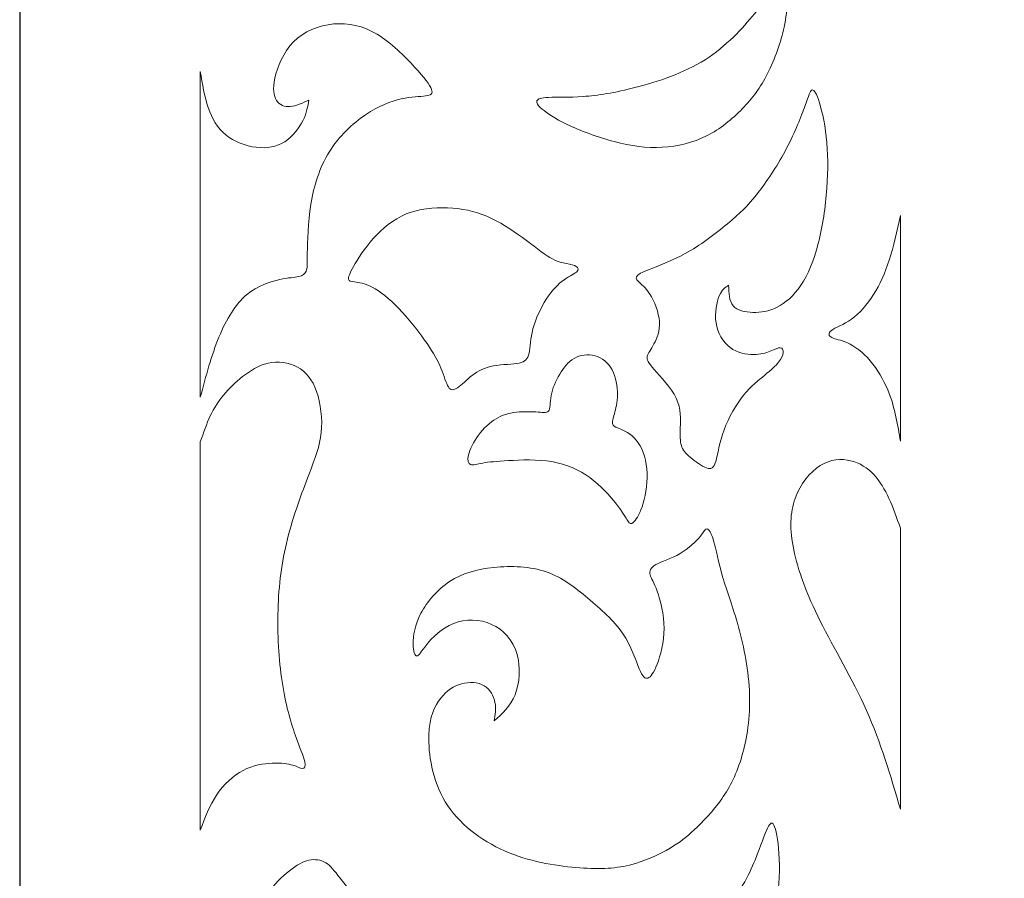
# Model space of a CAD drawing. Units: millimetres. Extents: x 56 to 197, y -100 to 91.
# Drawn here: x 56 to 86, y 2 to 28 of the extents above; entities that cross this region are included whole.
import ezdxf

# ---------------------------------------------------------------- set-up
doc = ezdxf.new("R2010")
doc.units = ezdxf.units.MM
doc.header["$MEASUREMENT"] = 0
doc.layers.add('layer 1', color=7, linetype='Continuous')

msp = doc.modelspace()

# ---------------------------------------------------------------- linework, layer by layer
at = {"layer": 'layer 1', "color": 250}
msp.add_open_spline([(55.6333, 91.086), (55.6333, 91.086), (196.6661, 91.086), (196.6661, 91.086), (196.6661, 91.086), (196.6661, 91.086), (196.6661, -100.1897), (196.6661, -100.1897), (196.6661, -100.1897), (196.6661, -100.1897), (55.6333, -100.1897), (55.6333, -100.1897), (55.6333, -100.1897), (55.6333, -100.1897), (55.6333, 91.086), (55.6333, 91.086)], degree=3, knots=[0, 0, 0, 0, 0.2, 0.2, 0.2, 0.2, 0.4, 0.4, 0.4, 0.4, 0.6, 0.6, 0.6, 0.6, 1, 1, 1, 1], dxfattribs=at)
at = {"layer": 'layer 1', "color": 250, "lineweight": 9}
msp.add_open_spline([(55.6333, 91.086), (55.6333, 91.086), (196.6661, 91.086), (196.6661, 91.086), (196.6661, 91.086), (196.6661, 91.086), (196.6661, -100.1897), (196.6661, -100.1897), (196.6661, -100.1897), (196.6661, -100.1897), (55.6333, -100.1897), (55.6333, -100.1897), (55.6333, -100.1897), (55.6333, -100.1897), (55.6333, 91.086), (55.6333, 91.086)], degree=3, knots=[0, 0, 0, 0, 0.2, 0.2, 0.2, 0.2, 0.4, 0.4, 0.4, 0.4, 0.6, 0.6, 0.6, 0.6, 1, 1, 1, 1], dxfattribs=at)
at = {"layer": 'layer 1', "color": 7, "lineweight": 9}
for points, knots in [([(74.7311, 26.1276), (75.3982, 26.3002), (76.2097, 26.5662), (76.8699, 26.9831), (76.8699, 26.9831), (77.5304, 27.4002), (78.0392, 27.9679), (78.3968, 28.4031), (78.3968, 28.4031), (78.7543, 28.8382), (78.9605, 29.1399), (79.0895, 29.3087), (79.0895, 29.3087), (79.2182, 29.4778), (79.27, 29.5136), (79.3117, 29.4525), (79.3117, 29.4525), (79.3536, 29.3915), (79.3858, 29.2332), (79.4019, 28.9926), (79.4019, 28.9926), (79.418, 28.7518), (79.418, 28.428), (79.3215, 27.9897), (79.3215, 27.9897), (79.2247, 27.5511), (79.0313, 26.9975), (78.8092, 26.5553), (78.8092, 26.5553), (78.5871, 26.1135), (78.3358, 25.7826), (78.0233, 25.4626), (78.0233, 25.4626), (77.7109, 25.1427), (77.3371, 24.8335), (76.9152, 24.6216), (76.9152, 24.6216), (76.4934, 24.4096), (76.0228, 24.2946), (75.543, 24.2693), (75.543, 24.2693), (75.0629, 24.244), (74.5734, 24.3089), (74.0546, 24.4454), (74.0546, 24.4454), (73.5363, 24.5819), (72.9885, 24.7907), (72.5957, 24.9774), (72.5957, 24.9774), (72.2028, 25.1644), (71.9642, 25.3297), (71.8224, 25.4518), (71.8224, 25.4518), (71.6809, 25.5742), (71.6356, 25.6532), (71.6613, 25.7107), (71.6613, 25.7107), (71.6873, 25.7683), (71.7838, 25.8041), (72.0222, 25.8152), (72.0222, 25.8152), (72.2605, 25.8258), (72.6408, 25.8114), (73.0919, 25.8437), (73.0919, 25.8437), (73.5427, 25.876), (74.0645, 25.9552), (74.7311, 26.1276), (74.7311, 26.1276), (74.7311, 26.1276), (74.7311, 26.1276), (74.7311, 26.1276)], [0, 0, 0, 0, 0.0526316, 0.0526316, 0.0526316, 0.0526316, 0.1052632, 0.1052632, 0.1052632, 0.1052632, 0.1578947, 0.1578947, 0.1578947, 0.1578947, 0.2105263, 0.2105263, 0.2105263, 0.2105263, 0.2631579, 0.2631579, 0.2631579, 0.2631579, 0.3157895, 0.3157895, 0.3157895, 0.3157895, 0.3684211, 0.3684211, 0.3684211, 0.3684211, 0.4210526, 0.4210526, 0.4210526, 0.4210526, 0.4736842, 0.4736842, 0.4736842, 0.4736842, 0.5263158, 0.5263158, 0.5263158, 0.5263158, 0.5789474, 0.5789474, 0.5789474, 0.5789474, 0.6315789, 0.6315789, 0.6315789, 0.6315789, 0.6842105, 0.6842105, 0.6842105, 0.6842105, 0.7368421, 0.7368421, 0.7368421, 0.7368421, 0.7894737, 0.7894737, 0.7894737, 0.7894737, 0.8421053, 0.8421053, 0.8421053, 0.8421053, 0.8947368, 0.8947368, 0.8947368, 0.8947368, 1, 1, 1, 1]), ([(61.2302, 16.5229), (61.4042, 17.1772), (61.5787, 17.8313), (61.8076, 18.3885), (61.8076, 18.3885), (62.0364, 18.9457), (62.3198, 19.4056), (62.6614, 19.6969), (62.6614, 19.6969), (63.0028, 19.9878), (63.4022, 20.1103), (63.6889, 20.1713), (63.6889, 20.1713), (63.9754, 20.2323), (64.1494, 20.2323), (64.2751, 20.2611), (64.2751, 20.2611), (64.4008, 20.2899), (64.4782, 20.3474), (64.5135, 20.4338), (64.5135, 20.4338), (64.549, 20.52), (64.5425, 20.6349), (64.5457, 20.9871), (64.5457, 20.9871), (64.549, 21.3397), (64.5619, 21.9289), (64.6554, 22.5043), (64.6554, 22.5043), (64.7486, 23.0791), (64.9225, 23.6401), (65.2221, 24.1216), (65.2221, 24.1216), (65.5217, 24.6033), (65.947, 25.0061), (66.3495, 25.2792), (66.3495, 25.2792), (66.7521, 25.5521), (67.1323, 25.6959), (67.4543, 25.768), (67.4543, 25.768), (67.7765, 25.8399), (68.0407, 25.8399), (68.2081, 25.8616), (68.2081, 25.8616), (68.3756, 25.883), (68.4466, 25.9262), (68.3951, 26.0627), (68.3951, 26.0627), (68.3434, 26.1991), (68.1696, 26.4293), (67.87, 26.7563), (67.87, 26.7563), (67.5703, 27.0834), (67.1452, 27.5076), (66.7073, 27.7701), (66.7073, 27.7701), (66.2692, 28.0325), (65.818, 28.1332), (65.3606, 28.0901), (65.3606, 28.0901), (64.9032, 28.0469), (64.4394, 27.8599), (64.1173, 27.5364), (64.1173, 27.5364), (63.7952, 27.2132), (63.6149, 26.7528), (63.5406, 26.4149), (63.5406, 26.4149), (63.4665, 26.0771), (63.499, 25.8616), (63.5921, 25.7213), (63.5921, 25.7213), (63.6856, 25.5813), (63.8403, 25.5164), (64.0174, 25.5308), (64.0174, 25.5308), (64.1945, 25.5451), (64.3943, 25.6384), (64.594, 25.7322), (64.594, 25.7322), (64.5619, 25.5377), (64.5297, 25.3438), (64.4135, 25.1101), (64.4135, 25.1101), (64.2977, 24.8767), (64.0981, 24.6033), (63.8467, 24.4416), (63.8467, 24.4416), (63.5955, 24.2798), (63.2925, 24.2297), (62.9641, 24.269), (62.9641, 24.269), (62.6357, 24.3086), (62.2813, 24.4381), (62.0205, 24.6501), (62.0205, 24.6501), (61.7594, 24.8623), (61.5918, 25.1571), (61.4758, 25.4985), (61.4758, 25.4985), (61.3598, 25.8399), (61.2949, 26.2283), (61.2302, 26.6164), (61.2302, 26.6164), (61.2302, 26.6164), (61.2302, 16.5229), (61.2302, 16.5229)], [0, 0, 0, 0, 0.0357143, 0.0357143, 0.0357143, 0.0357143, 0.0714286, 0.0714286, 0.0714286, 0.0714286, 0.1071429, 0.1071429, 0.1071429, 0.1071429, 0.1428571, 0.1428571, 0.1428571, 0.1428571, 0.1785714, 0.1785714, 0.1785714, 0.1785714, 0.2142857, 0.2142857, 0.2142857, 0.2142857, 0.25, 0.25, 0.25, 0.25, 0.2857143, 0.2857143, 0.2857143, 0.2857143, 0.3214286, 0.3214286, 0.3214286, 0.3214286, 0.3571429, 0.3571429, 0.3571429, 0.3571429, 0.3928571, 0.3928571, 0.3928571, 0.3928571, 0.4285714, 0.4285714, 0.4285714, 0.4285714, 0.4642857, 0.4642857, 0.4642857, 0.4642857, 0.5, 0.5, 0.5, 0.5, 0.5357143, 0.5357143, 0.5357143, 0.5357143, 0.5714286, 0.5714286, 0.5714286, 0.5714286, 0.6071429, 0.6071429, 0.6071429, 0.6071429, 0.6428571, 0.6428571, 0.6428571, 0.6428571, 0.6785714, 0.6785714, 0.6785714, 0.6785714, 0.7142857, 0.7142857, 0.7142857, 0.7142857, 0.75, 0.75, 0.75, 0.75, 0.7857143, 0.7857143, 0.7857143, 0.7857143, 0.8214286, 0.8214286, 0.8214286, 0.8214286, 0.8571429, 0.8571429, 0.8571429, 0.8571429, 0.8928571, 0.8928571, 0.8928571, 0.8928571, 0.9285714, 0.9285714, 0.9285714, 0.9285714, 1, 1, 1, 1]), ([(77.7074, 22.019), (77.3563, 21.7132), (76.8794, 21.3394), (76.4223, 21.0699), (76.4223, 21.0699), (75.9649, 20.8004), (75.5268, 20.6349), (75.2434, 20.5236), (75.2434, 20.5236), (74.9597, 20.412), (74.831, 20.3545), (74.7729, 20.297), (74.7729, 20.297), (74.7149, 20.2397), (74.728, 20.1819), (74.8052, 20.1068), (74.8052, 20.1068), (74.8825, 20.031), (75.0244, 19.9376), (75.1628, 19.7183), (75.1628, 19.7183), (75.3014, 19.499), (75.4364, 19.1541), (75.456, 18.8664), (75.456, 18.8664), (75.475, 18.5791), (75.3784, 18.3489), (75.285, 18.1765), (75.285, 18.1765), (75.1919, 18.0036), (75.1015, 17.8888), (75.0789, 17.7882), (75.0789, 17.7882), (75.0565, 17.6875), (75.1015, 17.6011), (75.2916, 17.3853), (75.2916, 17.3853), (75.4817, 17.1699), (75.8165, 16.8246), (75.9745, 16.4906), (75.9745, 16.4906), (76.1323, 16.1561), (76.1128, 15.8326), (76.1033, 15.5846), (76.1033, 15.5846), (76.0936, 15.3368), (76.0936, 15.1642), (76.1356, 15.0274), (76.1356, 15.0274), (76.1772, 14.8911), (76.2611, 14.7901), (76.4094, 14.6645), (76.4094, 14.6645), (76.5574, 14.5386), (76.7699, 14.3877), (76.915, 14.3337), (76.915, 14.3337), (77.0597, 14.2799), (77.1373, 14.3231), (77.2017, 14.535), (77.2017, 14.535), (77.266, 14.747), (77.3177, 15.1281), (77.4594, 15.5164), (77.4594, 15.5164), (77.6012, 15.9046), (77.8332, 16.3), (78.065, 16.5874), (78.065, 16.5874), (78.2968, 16.8751), (78.5289, 17.0548), (78.7189, 17.2095), (78.7189, 17.2095), (78.9089, 17.3639), (79.057, 17.4934), (79.1505, 17.6085), (79.1505, 17.6085), (79.244, 17.7235), (79.2825, 17.824), (79.289, 17.9068), (79.289, 17.9068), (79.2954, 17.9895), (79.2697, 18.0541), (79.202, 18.0577), (79.202, 18.0577), (79.1345, 18.0615), (79.0248, 18.0036), (78.8896, 17.9499), (78.8896, 17.9499), (78.7543, 17.8962), (78.5932, 17.8457), (78.3711, 17.8457), (78.3711, 17.8457), (78.1486, 17.8457), (77.8653, 17.8962), (77.6431, 18.065), (77.6431, 18.065), (77.4206, 18.2338), (77.2595, 18.5215), (77.2112, 18.8306), (77.2112, 18.8306), (77.1631, 19.1397), (77.2274, 19.4702), (77.3111, 19.6682), (77.3111, 19.6682), (77.395, 19.8657), (77.4979, 19.9302), (77.6012, 19.9952), (77.6012, 19.9952), (77.6077, 19.7506), (77.6141, 19.5065), (77.7397, 19.359), (77.7397, 19.359), (77.8653, 19.2117), (78.1101, 19.1611), (78.3549, 19.1541), (78.3549, 19.1541), (78.5996, 19.1467), (78.8444, 19.1829), (79.099, 19.312), (79.099, 19.312), (79.3533, 19.4414), (79.6178, 19.6643), (79.8399, 19.9952), (79.8399, 19.9952), (80.062, 20.3257), (80.2424, 20.7643), (80.3779, 21.2892), (80.3779, 21.2892), (80.513, 21.8138), (80.6034, 22.425), (80.645, 23.0002), (80.645, 23.0002), (80.687, 23.5753), (80.6805, 24.1146), (80.6256, 24.596), (80.6256, 24.596), (80.5711, 25.0778), (80.4678, 25.502), (80.3809, 25.7497), (80.3809, 25.7497), (80.2942, 25.9978), (80.2231, 26.0697), (80.1716, 26.0413), (80.1716, 26.0413), (80.1202, 26.0121), (80.0876, 25.8827), (79.9719, 25.5631), (79.9719, 25.5631), (79.8561, 25.2431), (79.6563, 24.7325), (79.3983, 24.2402), (79.3983, 24.2402), (79.141, 23.7479), (78.8251, 23.2732), (78.5546, 22.9174), (78.5546, 22.9174), (78.2841, 22.5616), (78.0583, 22.3244), (77.7074, 22.019), (77.7074, 22.019), (77.7074, 22.019), (77.7074, 22.019), (77.7074, 22.019)], [0, 0, 0, 0, 0.0238095, 0.0238095, 0.0238095, 0.0238095, 0.047619, 0.047619, 0.047619, 0.047619, 0.0714286, 0.0714286, 0.0714286, 0.0714286, 0.0952381, 0.0952381, 0.0952381, 0.0952381, 0.1190476, 0.1190476, 0.1190476, 0.1190476, 0.1428571, 0.1428571, 0.1428571, 0.1428571, 0.1666667, 0.1666667, 0.1666667, 0.1666667, 0.1904762, 0.1904762, 0.1904762, 0.1904762, 0.2142857, 0.2142857, 0.2142857, 0.2142857, 0.2380952, 0.2380952, 0.2380952, 0.2380952, 0.2619048, 0.2619048, 0.2619048, 0.2619048, 0.2857143, 0.2857143, 0.2857143, 0.2857143, 0.3095238, 0.3095238, 0.3095238, 0.3095238, 0.3333333, 0.3333333, 0.3333333, 0.3333333, 0.3571429, 0.3571429, 0.3571429, 0.3571429, 0.3809524, 0.3809524, 0.3809524, 0.3809524, 0.4047619, 0.4047619, 0.4047619, 0.4047619, 0.4285714, 0.4285714, 0.4285714, 0.4285714, 0.452381, 0.452381, 0.452381, 0.452381, 0.4761905, 0.4761905, 0.4761905, 0.4761905, 0.5, 0.5, 0.5, 0.5, 0.5238095, 0.5238095, 0.5238095, 0.5238095, 0.547619, 0.547619, 0.547619, 0.547619, 0.5714286, 0.5714286, 0.5714286, 0.5714286, 0.5952381, 0.5952381, 0.5952381, 0.5952381, 0.6190476, 0.6190476, 0.6190476, 0.6190476, 0.6428571, 0.6428571, 0.6428571, 0.6428571, 0.6666667, 0.6666667, 0.6666667, 0.6666667, 0.6904762, 0.6904762, 0.6904762, 0.6904762, 0.7142857, 0.7142857, 0.7142857, 0.7142857, 0.7380952, 0.7380952, 0.7380952, 0.7380952, 0.7619048, 0.7619048, 0.7619048, 0.7619048, 0.7857143, 0.7857143, 0.7857143, 0.7857143, 0.8095238, 0.8095238, 0.8095238, 0.8095238, 0.8333333, 0.8333333, 0.8333333, 0.8333333, 0.8571429, 0.8571429, 0.8571429, 0.8571429, 0.8809524, 0.8809524, 0.8809524, 0.8809524, 0.9047619, 0.9047619, 0.9047619, 0.9047619, 0.9285714, 0.9285714, 0.9285714, 0.9285714, 0.952381, 0.952381, 0.952381, 0.952381, 1, 1, 1, 1]), ([(68.1755, 18.2954), (67.9564, 18.601), (67.6666, 18.9748), (67.3769, 19.2765), (67.3769, 19.2765), (67.0867, 19.5787), (66.7969, 19.8088), (66.5585, 19.9348), (66.5585, 19.9348), (66.3201, 20.0604), (66.1333, 20.0819), (66.0111, 20.0962), (66.0111, 20.0962), (65.8885, 20.1106), (65.8305, 20.1179), (65.8211, 20.179), (65.8211, 20.179), (65.8112, 20.2401), (65.85, 20.3552), (65.9755, 20.578), (65.9755, 20.578), (66.101, 20.8008), (66.3137, 21.1317), (66.5906, 21.4405), (66.5906, 21.4405), (66.8675, 21.7499), (67.2093, 22.0373), (67.6087, 22.2025), (67.6087, 22.2025), (68.008, 22.3682), (68.4655, 22.4114), (68.8939, 22.393), (68.8939, 22.393), (69.3223, 22.3752), (69.7216, 22.2963), (70.1115, 22.131), (70.1115, 22.131), (70.5011, 21.9657), (70.8813, 21.7138), (71.2162, 21.4696), (71.2162, 21.4696), (71.5513, 21.225), (71.8413, 20.9878), (72.0636, 20.8548), (72.0636, 20.8548), (72.2857, 20.7218), (72.4404, 20.6931), (72.5725, 20.6678), (72.5725, 20.6678), (72.7045, 20.6425), (72.814, 20.6211), (72.8785, 20.578), (72.8785, 20.578), (72.943, 20.5348), (72.9622, 20.4702), (72.8817, 20.4018), (72.8817, 20.4018), (72.801, 20.3337), (72.6207, 20.2615), (72.434, 20.1144), (72.434, 20.1144), (72.2471, 19.967), (72.0538, 19.7439), (71.8862, 19.46), (71.8862, 19.46), (71.719, 19.1761), (71.5772, 18.8309), (71.5094, 18.5326), (71.5094, 18.5326), (71.4416, 18.2344), (71.4481, 17.9828), (71.4, 17.8245), (71.4, 17.8245), (71.3517, 17.6663), (71.2484, 17.6017), (71.0296, 17.5694), (71.0296, 17.5694), (70.8106, 17.5371), (70.4755, 17.5371), (70.2146, 17.4762), (70.2146, 17.4762), (69.9537, 17.4147), (69.7668, 17.2926), (69.5961, 17.1523), (69.5961, 17.1523), (69.4255, 17.0122), (69.2708, 16.854), (69.1547, 16.7894), (69.1547, 16.7894), (69.0389, 16.7245), (68.9617, 16.7533), (68.8906, 16.8901), (68.8906, 16.8901), (68.8198, 17.0266), (68.7555, 17.2709), (68.6492, 17.5119), (68.6492, 17.5119), (68.5429, 17.7526), (68.3946, 17.9898), (68.1755, 18.2954), (68.1755, 18.2954), (68.1755, 18.2954), (68.1755, 18.2954), (68.1755, 18.2954)], [0, 0, 0, 0, 0.037037, 0.037037, 0.037037, 0.037037, 0.0740741, 0.0740741, 0.0740741, 0.0740741, 0.1111111, 0.1111111, 0.1111111, 0.1111111, 0.1481481, 0.1481481, 0.1481481, 0.1481481, 0.1851852, 0.1851852, 0.1851852, 0.1851852, 0.2222222, 0.2222222, 0.2222222, 0.2222222, 0.2592593, 0.2592593, 0.2592593, 0.2592593, 0.2962963, 0.2962963, 0.2962963, 0.2962963, 0.3333333, 0.3333333, 0.3333333, 0.3333333, 0.3703704, 0.3703704, 0.3703704, 0.3703704, 0.4074074, 0.4074074, 0.4074074, 0.4074074, 0.4444444, 0.4444444, 0.4444444, 0.4444444, 0.4814815, 0.4814815, 0.4814815, 0.4814815, 0.5185185, 0.5185185, 0.5185185, 0.5185185, 0.5555556, 0.5555556, 0.5555556, 0.5555556, 0.5925926, 0.5925926, 0.5925926, 0.5925926, 0.6296296, 0.6296296, 0.6296296, 0.6296296, 0.6666667, 0.6666667, 0.6666667, 0.6666667, 0.7037037, 0.7037037, 0.7037037, 0.7037037, 0.7407407, 0.7407407, 0.7407407, 0.7407407, 0.7777778, 0.7777778, 0.7777778, 0.7777778, 0.8148148, 0.8148148, 0.8148148, 0.8148148, 0.8518519, 0.8518519, 0.8518519, 0.8518519, 0.8888889, 0.8888889, 0.8888889, 0.8888889, 0.9259259, 0.9259259, 0.9259259, 0.9259259, 1, 1, 1, 1]), ([(82.9217, 15.1649), (82.8812, 15.4092), (82.8405, 15.6532), (82.7849, 15.9119), (82.7849, 15.9119), (82.7292, 16.1709), (82.6582, 16.4442), (82.5294, 16.7495), (82.5294, 16.7495), (82.4004, 17.0551), (82.2137, 17.3929), (81.9882, 17.6555), (81.9882, 17.6555), (81.7629, 17.9176), (81.4987, 18.1046), (81.2828, 18.2053), (81.2828, 18.2053), (81.0671, 18.306), (80.8995, 18.3204), (80.7996, 18.3706), (80.7996, 18.3706), (80.6998, 18.4211), (80.6677, 18.5074), (80.7836, 18.5937), (80.7836, 18.5937), (80.8995, 18.6797), (81.1636, 18.766), (81.4116, 18.9457), (81.4116, 18.9457), (81.6597, 19.1252), (81.8916, 19.3987), (82.088, 19.7078), (82.088, 19.7078), (82.2846, 20.0169), (82.4457, 20.3618), (82.5787, 20.7756), (82.5787, 20.7756), (82.7117, 21.1889), (82.8168, 21.6711), (82.9217, 22.1524), (82.9217, 22.1524), (82.9217, 22.1524), (82.9217, 15.1649), (82.9217, 15.1649)], [0, 0, 0, 0, 0.0833333, 0.0833333, 0.0833333, 0.0833333, 0.1666667, 0.1666667, 0.1666667, 0.1666667, 0.25, 0.25, 0.25, 0.25, 0.3333333, 0.3333333, 0.3333333, 0.3333333, 0.4166667, 0.4166667, 0.4166667, 0.4166667, 0.5, 0.5, 0.5, 0.5, 0.5833333, 0.5833333, 0.5833333, 0.5833333, 0.6666667, 0.6666667, 0.6666667, 0.6666667, 0.75, 0.75, 0.75, 0.75, 0.8333333, 0.8333333, 0.8333333, 0.8333333, 1, 1, 1, 1]), ([(70.7814, 14.56), (71.1583, 14.5817), (71.6737, 14.6032), (72.1246, 14.5277), (72.1246, 14.5277), (72.5756, 14.4522), (72.9622, 14.2799), (73.3005, 14.0318), (73.3005, 14.0318), (73.6387, 13.7838), (73.9285, 13.4603), (74.1218, 13.2122), (74.1218, 13.2122), (74.3151, 12.9642), (74.4116, 12.7916), (74.4759, 12.6947), (74.4759, 12.6947), (74.5406, 12.5974), (74.5727, 12.5757), (74.6436, 12.6407), (74.6436, 12.6407), (74.7143, 12.7055), (74.8241, 12.8564), (74.9174, 13.1294), (74.9174, 13.1294), (75.0108, 13.4028), (75.088, 13.7982), (75.0752, 14.1684), (75.0752, 14.1684), (75.0625, 14.5386), (74.9592, 14.8835), (74.8014, 15.1137), (74.8014, 15.1137), (74.6436, 15.3438), (74.4309, 15.4589), (74.283, 15.5235), (74.283, 15.5235), (74.1346, 15.5881), (74.051, 15.6025), (74.0185, 15.66), (74.0185, 15.66), (73.9863, 15.7175), (74.0058, 15.8183), (74.0447, 15.9586), (74.0447, 15.9586), (74.0831, 16.0986), (74.1411, 16.2783), (74.154, 16.5155), (74.154, 16.5155), (74.1669, 16.7527), (74.1346, 17.0477), (74.0314, 17.2846), (74.0314, 17.2846), (73.9285, 17.5222), (73.7544, 17.7018), (73.5419, 17.7842), (73.5419, 17.7842), (73.3293, 17.867), (73.078, 17.8526), (72.8817, 17.7629), (72.8817, 17.7629), (72.6852, 17.6731), (72.5434, 17.5074), (72.4146, 17.3099), (72.4146, 17.3099), (72.2857, 17.1123), (72.1696, 16.8822), (72.1181, 16.6593), (72.1181, 16.6593), (72.0668, 16.4365), (72.0796, 16.2207), (72.0346, 16.1239), (72.0346, 16.1239), (71.9894, 16.0267), (71.8862, 16.0485), (71.7028, 16.0625), (71.7028, 16.0625), (71.5192, 16.0772), (71.2549, 16.0843), (71.0232, 16.059), (71.0232, 16.059), (70.7912, 16.034), (70.5915, 15.9765), (70.3947, 15.8579), (70.3947, 15.8579), (70.1985, 15.739), (70.0051, 15.5593), (69.8504, 15.3509), (69.8504, 15.3509), (69.6961, 15.1425), (69.5799, 14.9052), (69.538, 14.7361), (69.538, 14.7361), (69.4962, 14.5673), (69.5285, 14.4666), (69.6056, 14.4379), (69.6056, 14.4379), (69.6831, 14.4091), (69.8053, 14.4522), (69.9859, 14.4846), (69.9859, 14.4846), (70.1662, 14.5172), (70.4047, 14.5386), (70.7814, 14.56), (70.7814, 14.56), (70.7814, 14.56), (70.7814, 14.56), (70.7814, 14.56)], [0, 0, 0, 0, 0.0357143, 0.0357143, 0.0357143, 0.0357143, 0.0714286, 0.0714286, 0.0714286, 0.0714286, 0.1071429, 0.1071429, 0.1071429, 0.1071429, 0.1428571, 0.1428571, 0.1428571, 0.1428571, 0.1785714, 0.1785714, 0.1785714, 0.1785714, 0.2142857, 0.2142857, 0.2142857, 0.2142857, 0.25, 0.25, 0.25, 0.25, 0.2857143, 0.2857143, 0.2857143, 0.2857143, 0.3214286, 0.3214286, 0.3214286, 0.3214286, 0.3571429, 0.3571429, 0.3571429, 0.3571429, 0.3928571, 0.3928571, 0.3928571, 0.3928571, 0.4285714, 0.4285714, 0.4285714, 0.4285714, 0.4642857, 0.4642857, 0.4642857, 0.4642857, 0.5, 0.5, 0.5, 0.5, 0.5357143, 0.5357143, 0.5357143, 0.5357143, 0.5714286, 0.5714286, 0.5714286, 0.5714286, 0.6071429, 0.6071429, 0.6071429, 0.6071429, 0.6428571, 0.6428571, 0.6428571, 0.6428571, 0.6785714, 0.6785714, 0.6785714, 0.6785714, 0.7142857, 0.7142857, 0.7142857, 0.7142857, 0.75, 0.75, 0.75, 0.75, 0.7857143, 0.7857143, 0.7857143, 0.7857143, 0.8214286, 0.8214286, 0.8214286, 0.8214286, 0.8571429, 0.8571429, 0.8571429, 0.8571429, 0.8928571, 0.8928571, 0.8928571, 0.8928571, 0.9285714, 0.9285714, 0.9285714, 0.9285714, 1, 1, 1, 1]), ([(61.2302, 15.1427), (61.3269, 15.4231), (61.4241, 15.7039), (61.5401, 15.9484), (61.5401, 15.9484), (61.6562, 16.1926), (61.7917, 16.4013), (61.9559, 16.5988), (61.9559, 16.5988), (62.1201, 16.7968), (62.3134, 16.9838), (62.5423, 17.1635), (62.5423, 17.1635), (62.7707, 17.3431), (63.0352, 17.5158), (63.3345, 17.5803), (63.3345, 17.5803), (63.634, 17.6448), (63.9691, 17.6017), (64.2365, 17.4579), (64.2365, 17.4579), (64.5039, 17.3144), (64.7036, 17.0698), (64.8323, 16.7031), (64.8323, 16.7031), (64.9613, 16.3368), (65.0193, 15.8477), (64.9773, 15.427), (64.9773, 15.427), (64.9357, 15.0066), (64.7937, 14.6543), (64.5875, 14.1151), (64.5875, 14.1151), (64.3814, 13.576), (64.1109, 12.8497), (63.9304, 12.131), (63.9304, 12.131), (63.7503, 11.4121), (63.66, 10.7004), (63.6373, 9.9454), (63.6373, 9.9454), (63.6149, 9.1907), (63.66, 8.3927), (63.7631, 7.7134), (63.7631, 7.7134), (63.8661, 7.0341), (64.0272, 6.4734), (64.1687, 6.0636), (64.1687, 6.0636), (64.3105, 5.6537), (64.4329, 5.3948), (64.4683, 5.2366), (64.4683, 5.2366), (64.5039, 5.0786), (64.4522, 5.0211), (64.3879, 5.0211), (64.3879, 5.0211), (64.3235, 5.0211), (64.2462, 5.0786), (64.0981, 5.1218), (64.0981, 5.1218), (63.9498, 5.1646), (63.7306, 5.1937), (63.4602, 5.1828), (63.4602, 5.1828), (63.1896, 5.172), (62.8673, 5.1218), (62.5582, 4.96), (62.5582, 4.96), (62.2491, 4.7982), (61.9529, 4.525), (61.7334, 4.1979), (61.7334, 4.1979), (61.514, 3.8709), (61.372, 3.4891), (61.2302, 3.1084), (61.2302, 3.1084), (61.2302, 3.1084), (61.2302, 15.1427), (61.2302, 15.1427)], [0, 0, 0, 0, 0.047619, 0.047619, 0.047619, 0.047619, 0.0952381, 0.0952381, 0.0952381, 0.0952381, 0.1428571, 0.1428571, 0.1428571, 0.1428571, 0.1904762, 0.1904762, 0.1904762, 0.1904762, 0.2380952, 0.2380952, 0.2380952, 0.2380952, 0.2857143, 0.2857143, 0.2857143, 0.2857143, 0.3333333, 0.3333333, 0.3333333, 0.3333333, 0.3809524, 0.3809524, 0.3809524, 0.3809524, 0.4285714, 0.4285714, 0.4285714, 0.4285714, 0.4761905, 0.4761905, 0.4761905, 0.4761905, 0.5238095, 0.5238095, 0.5238095, 0.5238095, 0.5714286, 0.5714286, 0.5714286, 0.5714286, 0.6190476, 0.6190476, 0.6190476, 0.6190476, 0.6666667, 0.6666667, 0.6666667, 0.6666667, 0.7142857, 0.7142857, 0.7142857, 0.7142857, 0.7619048, 0.7619048, 0.7619048, 0.7619048, 0.8095238, 0.8095238, 0.8095238, 0.8095238, 0.8571429, 0.8571429, 0.8571429, 0.8571429, 0.9047619, 0.9047619, 0.9047619, 0.9047619, 1, 1, 1, 1]), ([(82.9217, 3.7558), (82.9217, 3.7558), (82.9217, 12.4689), (82.9217, 12.4689), (82.9217, 12.4689), (82.8103, 12.7851), (82.6986, 13.1016), (82.5688, 13.3855), (82.5688, 13.3855), (82.4394, 13.6694), (82.2911, 13.921), (82.0978, 14.1262), (82.0978, 14.1262), (81.9045, 14.3308), (81.6662, 14.489), (81.3794, 14.5574), (81.3794, 14.5574), (81.0929, 14.6255), (80.7578, 14.6041), (80.4389, 14.4062), (80.4389, 14.4062), (80.1202, 14.2087), (79.8171, 13.8347), (79.6595, 13.389), (79.6595, 13.389), (79.5017, 12.9433), (79.4885, 12.4258), (79.6175, 11.7967), (79.6175, 11.7967), (79.7464, 11.1676), (80.0168, 10.4271), (80.4389, 9.5862), (80.4389, 9.5862), (80.8606, 8.7451), (81.4342, 7.8033), (81.8731, 6.8145), (81.8731, 6.8145), (82.3124, 5.8263), (82.617, 4.7909), (82.9217, 3.7558)], [0, 0, 0, 0, 0.0909091, 0.0909091, 0.0909091, 0.0909091, 0.1818182, 0.1818182, 0.1818182, 0.1818182, 0.2727273, 0.2727273, 0.2727273, 0.2727273, 0.3636364, 0.3636364, 0.3636364, 0.3636364, 0.4545455, 0.4545455, 0.4545455, 0.4545455, 0.5454545, 0.5454545, 0.5454545, 0.5454545, 0.6363636, 0.6363636, 0.6363636, 0.6363636, 0.7272727, 0.7272727, 0.7272727, 0.7272727, 0.8181818, 0.8181818, 0.8181818, 0.8181818, 1, 1, 1, 1]), ([(75.7844, 2.5515), (75.4689, 2.3677), (75.0179, 2.145), (74.5314, 2.027), (74.5314, 2.027), (74.0451, 1.9084), (73.5231, 1.8933), (72.863, 1.9515), (72.863, 1.9515), (72.2028, 2.0087), (71.4036, 2.1381), (70.6597, 2.4652), (70.6597, 2.4652), (69.9156, 2.7922), (69.2263, 3.3169), (68.8202, 3.9895), (68.8202, 3.9895), (68.4144, 4.6612), (68.2922, 5.4811), (68.3115, 6.0559), (68.3115, 6.0559), (68.3308, 6.6313), (68.4919, 6.9619), (68.6785, 7.1991), (68.6785, 7.1991), (68.8654, 7.4362), (69.0781, 7.5804), (69.3197, 7.645), (69.3197, 7.645), (69.5612, 7.7097), (69.8317, 7.6953), (70.0219, 7.5836), (70.0219, 7.5836), (70.2119, 7.4724), (70.3216, 7.2636), (70.3601, 7.0661), (70.3601, 7.0661), (70.3988, 6.8685), (70.3666, 6.6815), (70.3345, 6.4948), (70.3345, 6.4948), (70.5856, 6.7172), (70.8369, 6.9405), (70.9818, 7.3033), (70.9818, 7.3033), (71.1267, 7.6664), (71.1654, 8.1696), (71.0397, 8.5829), (71.0397, 8.5829), (70.914, 8.9963), (70.6241, 9.3198), (70.2569, 9.4851), (70.2569, 9.4851), (69.8899, 9.6506), (69.4454, 9.658), (69.0781, 9.5142), (69.0781, 9.5142), (68.711, 9.3703), (68.4209, 9.0752), (68.2438, 8.8597), (68.2438, 8.8597), (68.0668, 8.6444), (68.0021, 8.5075), (67.9411, 8.5075), (67.9411, 8.5075), (67.8798, 8.5075), (67.822, 8.6444), (67.822, 8.885), (67.822, 8.885), (67.822, 9.1258), (67.8798, 9.4711), (68.0664, 9.8303), (68.0664, 9.8303), (68.2533, 10.1897), (68.5692, 10.5637), (68.9555, 10.8153), (68.9555, 10.8153), (69.3421, 11.0668), (69.7996, 11.1963), (70.328, 11.2501), (70.328, 11.2501), (70.8562, 11.3041), (71.4552, 11.2827), (71.9511, 11.1135), (71.9511, 11.1135), (72.4475, 10.9448), (72.8402, 10.6282), (73.2397, 10.2942), (73.2397, 10.2942), (73.6392, 9.9598), (74.0451, 9.6075), (74.3157, 9.2085), (74.3157, 9.2085), (74.5863, 8.8097), (74.7215, 8.3636), (74.8277, 8.1085), (74.8277, 8.1085), (74.934, 7.8535), (75.0115, 7.7885), (75.0985, 7.8208), (75.0985, 7.8208), (75.1855, 7.8535), (75.2819, 7.9825), (75.3849, 8.2525), (75.3849, 8.2525), (75.4881, 8.5219), (75.5976, 8.9317), (75.5976, 9.3594), (75.5976, 9.3594), (75.5976, 9.7872), (75.4881, 10.2328), (75.3883, 10.5132), (75.3883, 10.5132), (75.2885, 10.7935), (75.198, 10.9086), (75.1692, 11.0202), (75.1692, 11.0202), (75.1403, 11.1314), (75.1726, 11.2394), (75.3433, 11.3363), (75.3433, 11.3363), (75.514, 11.4336), (75.823, 11.5198), (76.0938, 11.6778), (76.0938, 11.6778), (76.3643, 11.836), (76.5963, 12.0662), (76.725, 12.2206), (76.725, 12.2206), (76.854, 12.3753), (76.8796, 12.4543), (76.9311, 12.4434), (76.9311, 12.4434), (76.9825, 12.4328), (77.0601, 12.3321), (77.134, 12.0768), (77.134, 12.0768), (77.2081, 11.8216), (77.2793, 11.4118), (77.4112, 10.9626), (77.4112, 10.9626), (77.5433, 10.5132), (77.7366, 10.0244), (77.9072, 9.4026), (77.9072, 9.4026), (78.0779, 8.7805), (78.2261, 8.0261), (78.2485, 7.3176), (78.2485, 7.3176), (78.2713, 6.6096), (78.168, 5.9481), (78.0136, 5.4092), (78.0136, 5.4092), (77.8587, 4.8699), (77.6527, 4.4528), (77.3852, 4.0755), (77.3852, 4.0755), (77.1181, 3.6982), (76.7893, 3.3601), (76.535, 3.1197), (76.535, 3.1197), (76.2804, 2.8786), (76.1, 2.7351), (75.7844, 2.5515), (75.7844, 2.5515), (75.7844, 2.5515), (75.7844, 2.5515), (75.7844, 2.5515)], [0, 0, 0, 0, 0.0232558, 0.0232558, 0.0232558, 0.0232558, 0.0465116, 0.0465116, 0.0465116, 0.0465116, 0.0697674, 0.0697674, 0.0697674, 0.0697674, 0.0930233, 0.0930233, 0.0930233, 0.0930233, 0.1162791, 0.1162791, 0.1162791, 0.1162791, 0.1395349, 0.1395349, 0.1395349, 0.1395349, 0.1627907, 0.1627907, 0.1627907, 0.1627907, 0.1860465, 0.1860465, 0.1860465, 0.1860465, 0.2093023, 0.2093023, 0.2093023, 0.2093023, 0.2325581, 0.2325581, 0.2325581, 0.2325581, 0.255814, 0.255814, 0.255814, 0.255814, 0.2790698, 0.2790698, 0.2790698, 0.2790698, 0.3023256, 0.3023256, 0.3023256, 0.3023256, 0.3255814, 0.3255814, 0.3255814, 0.3255814, 0.3488372, 0.3488372, 0.3488372, 0.3488372, 0.372093, 0.372093, 0.372093, 0.372093, 0.3953488, 0.3953488, 0.3953488, 0.3953488, 0.4186047, 0.4186047, 0.4186047, 0.4186047, 0.4418605, 0.4418605, 0.4418605, 0.4418605, 0.4651163, 0.4651163, 0.4651163, 0.4651163, 0.4883721, 0.4883721, 0.4883721, 0.4883721, 0.5116279, 0.5116279, 0.5116279, 0.5116279, 0.5348837, 0.5348837, 0.5348837, 0.5348837, 0.5581395, 0.5581395, 0.5581395, 0.5581395, 0.5813953, 0.5813953, 0.5813953, 0.5813953, 0.6046512, 0.6046512, 0.6046512, 0.6046512, 0.627907, 0.627907, 0.627907, 0.627907, 0.6511628, 0.6511628, 0.6511628, 0.6511628, 0.6744186, 0.6744186, 0.6744186, 0.6744186, 0.6976744, 0.6976744, 0.6976744, 0.6976744, 0.7209302, 0.7209302, 0.7209302, 0.7209302, 0.744186, 0.744186, 0.744186, 0.744186, 0.7674419, 0.7674419, 0.7674419, 0.7674419, 0.7906977, 0.7906977, 0.7906977, 0.7906977, 0.8139535, 0.8139535, 0.8139535, 0.8139535, 0.8372093, 0.8372093, 0.8372093, 0.8372093, 0.8604651, 0.8604651, 0.8604651, 0.8604651, 0.8837209, 0.8837209, 0.8837209, 0.8837209, 0.9069767, 0.9069767, 0.9069767, 0.9069767, 0.9302326, 0.9302326, 0.9302326, 0.9302326, 0.9534884, 0.9534884, 0.9534884, 0.9534884, 1, 1, 1, 1]), ([(75.5075, -0.5429), (76.1002, -0.2987), (76.88, 0.1114), (77.4112, 0.614), (77.4112, 0.614), (77.9428, 1.1172), (78.2261, 1.714), (78.4194, 2.1817), (78.4194, 2.1817), (78.6128, 2.6488), (78.7157, 2.9866), (78.8027, 3.1702), (78.8027, 3.1702), (78.8898, 3.353), (78.9608, 3.3817), (79.0252, 3.2133), (79.0252, 3.2133), (79.0895, 3.0442), (79.1475, 2.6776), (79.1668, 2.2105), (79.1668, 2.2105), (79.1859, 1.7429), (79.1668, 1.1754), (79.0317, 0.6035), (79.0317, 0.6035), (78.8962, 0.0321), (78.6449, -0.5429), (78.2939, -1.0068), (78.2939, -1.0068), (77.9428, -1.4707), (77.4918, -1.8229), (77.0248, -2.0422), (77.0248, -2.0422), (76.5577, -2.2612), (76.0746, -2.3475), (75.527, -2.3731), (75.527, -2.3731), (74.9792, -2.3981), (74.3671, -2.3619), (73.7586, -2.2114), (73.7586, -2.2114), (73.1497, -2.0601), (72.5443, -1.7942), (72.1897, -1.5963), (72.1897, -1.5963), (71.8356, -1.3984), (71.7324, -1.2692), (71.6972, -1.1762), (71.6972, -1.1762), (71.6617, -1.0825), (71.6938, -1.025), (71.8224, -0.9851), (71.8224, -0.9851), (71.9514, -0.9457), (72.1768, -0.9243), (72.573, -0.9208), (72.573, -0.9208), (72.9692, -0.917), (73.5363, -0.9313), (74.0229, -0.8987), (74.0229, -0.8987), (74.509, -0.8664), (74.9149, -0.7878), (75.5075, -0.5429), (75.5075, -0.5429), (75.5075, -0.5429), (75.5075, -0.5429), (75.5075, -0.5429)], [0, 0, 0, 0, 0.0555556, 0.0555556, 0.0555556, 0.0555556, 0.1111111, 0.1111111, 0.1111111, 0.1111111, 0.1666667, 0.1666667, 0.1666667, 0.1666667, 0.2222222, 0.2222222, 0.2222222, 0.2222222, 0.2777778, 0.2777778, 0.2777778, 0.2777778, 0.3333333, 0.3333333, 0.3333333, 0.3333333, 0.3888889, 0.3888889, 0.3888889, 0.3888889, 0.4444444, 0.4444444, 0.4444444, 0.4444444, 0.5, 0.5, 0.5, 0.5, 0.5555556, 0.5555556, 0.5555556, 0.5555556, 0.6111111, 0.6111111, 0.6111111, 0.6111111, 0.6666667, 0.6666667, 0.6666667, 0.6666667, 0.7222222, 0.7222222, 0.7222222, 0.7222222, 0.7777778, 0.7777778, 0.7777778, 0.7777778, 0.8333333, 0.8333333, 0.8333333, 0.8333333, 0.8888889, 0.8888889, 0.8888889, 0.8888889, 1, 1, 1, 1]), ([(61.2302, -10.834), (61.2302, -10.834), (61.2302, 1.06), (61.2302, 1.06), (61.2302, 1.06), (61.3142, 0.6577), (61.3983, 0.255), (61.5659, -0.0759), (61.5659, -0.0759), (61.7337, -0.4067), (61.985, -0.6653), (62.2972, -0.831), (62.2972, -0.831), (62.6096, -0.9962), (62.9834, -1.0681), (63.2925, -1.0145), (63.2925, -1.0145), (63.602, -0.9601), (63.8467, -0.7802), (64.0013, -0.5755), (64.0013, -0.5755), (64.1559, -0.3706), (64.2206, -0.1407), (64.2849, 0.0894), (64.2849, 0.0894), (64.1109, 0.0321), (63.9369, -0.0261), (63.7566, 0.0283), (63.7566, 0.0283), (63.5763, 0.0821), (63.3893, 0.2476), (63.2993, 0.4561), (63.2993, 0.4561), (63.2088, 0.6645), (63.2154, 0.9161), (63.3539, 1.1677), (63.3539, 1.1677), (63.4923, 1.4196), (63.7631, 1.6712), (63.9918, 1.8509), (63.9918, 1.8509), (64.2202, 2.0308), (64.4072, 2.1381), (64.594, 2.1782), (64.594, 2.1782), (64.7809, 2.2175), (64.9678, 2.1888), (65.1159, 2.099), (65.1159, 2.099), (65.2641, 2.0087), (65.3738, 1.8579), (65.5637, 1.6175), (65.5637, 1.6175), (65.7536, 1.3765), (66.0241, 1.0455), (66.3688, 0.7544), (66.3688, 0.7544), (66.7135, 0.4634), (67.1323, 0.2112), (67.4383, -0.0004), (67.4383, -0.0004), (67.7444, -0.2127), (67.9377, -0.385), (68.0278, -0.5647), (68.0278, -0.5647), (68.1178, -0.7446), (68.105, -0.9313), (67.8409, -1.1148), (67.8409, -1.1148), (67.5768, -1.2977), (67.0615, -1.4777), (66.5364, -1.8012), (66.5364, -1.8012), (66.0113, -2.1243), (65.4767, -2.5921), (65.0996, -2.9687), (65.0996, -2.9687), (64.7221, -3.3453), (64.5026, -3.631), (64.3575, -3.8791), (64.3575, -3.8791), (64.2127, -4.1268), (64.1425, -4.3371), (64.1061, -4.4989), (64.1061, -4.4989), (64.0698, -4.6606), (64.0671, -4.7738), (64.065, -4.8867), (64.065, -4.8867), (64.0671, -4.9999), (64.0698, -5.1134), (64.1061, -5.2751), (64.1061, -5.2751), (64.1425, -5.4362), (64.2127, -5.6466), (64.3575, -5.895), (64.3575, -5.895), (64.5026, -6.1431), (64.7221, -6.4288), (65.0996, -6.8054), (65.0996, -6.8054), (65.4767, -7.1814), (66.0113, -7.6491), (66.5364, -7.9723), (66.5364, -7.9723), (67.0615, -8.2958), (67.5768, -8.4757), (67.8409, -8.6593), (67.8409, -8.6593), (68.105, -8.8421), (68.1178, -9.0294), (68.0278, -9.2094), (68.0278, -9.2094), (67.9377, -9.3885), (67.7444, -9.5613), (67.4383, -9.7731), (67.4383, -9.7731), (67.1323, -9.9853), (66.7135, -10.2368), (66.3688, -10.5281), (66.3688, -10.5281), (66.0241, -10.8197), (65.7536, -11.1499), (65.5637, -11.3909), (65.5637, -11.3909), (65.3738, -11.632), (65.2641, -11.7822), (65.1159, -11.8723), (65.1159, -11.8723), (64.9678, -11.9622), (64.7809, -11.991), (64.594, -11.9516), (64.594, -11.9516), (64.4072, -11.9123), (64.2202, -11.8043), (63.9918, -11.6243), (63.9918, -11.6243), (63.7631, -11.4446), (63.4923, -11.193), (63.3539, -10.9411), (63.3539, -10.9411), (63.2154, -10.6896), (63.2088, -10.4379), (63.2993, -10.2295), (63.2993, -10.2295), (63.3893, -10.0217), (63.5763, -9.8561), (63.7566, -9.8018), (63.7566, -9.8018), (63.9369, -9.748), (64.1109, -9.8056), (64.2849, -9.8629), (64.2849, -9.8629), (64.2206, -9.6333), (64.1559, -9.4028), (64.0013, -9.1979), (64.0013, -9.1979), (63.8467, -8.9933), (63.602, -8.8133), (63.2925, -8.7597), (63.2925, -8.7597), (62.9834, -8.7053), (62.6096, -8.7779), (62.2972, -8.9431), (62.2972, -8.9431), (61.985, -9.1081), (61.7337, -9.3673), (61.5659, -9.6976), (61.5659, -9.6976), (61.3983, -10.0284), (61.3142, -10.4312), (61.2302, -10.834)], [0, 0, 0, 0, 0.0227273, 0.0227273, 0.0227273, 0.0227273, 0.0454545, 0.0454545, 0.0454545, 0.0454545, 0.0681818, 0.0681818, 0.0681818, 0.0681818, 0.0909091, 0.0909091, 0.0909091, 0.0909091, 0.1136364, 0.1136364, 0.1136364, 0.1136364, 0.1363636, 0.1363636, 0.1363636, 0.1363636, 0.1590909, 0.1590909, 0.1590909, 0.1590909, 0.1818182, 0.1818182, 0.1818182, 0.1818182, 0.2045455, 0.2045455, 0.2045455, 0.2045455, 0.2272727, 0.2272727, 0.2272727, 0.2272727, 0.25, 0.25, 0.25, 0.25, 0.2727273, 0.2727273, 0.2727273, 0.2727273, 0.2954545, 0.2954545, 0.2954545, 0.2954545, 0.3181818, 0.3181818, 0.3181818, 0.3181818, 0.3409091, 0.3409091, 0.3409091, 0.3409091, 0.3636364, 0.3636364, 0.3636364, 0.3636364, 0.3863636, 0.3863636, 0.3863636, 0.3863636, 0.4090909, 0.4090909, 0.4090909, 0.4090909, 0.4318182, 0.4318182, 0.4318182, 0.4318182, 0.4545455, 0.4545455, 0.4545455, 0.4545455, 0.4772727, 0.4772727, 0.4772727, 0.4772727, 0.5, 0.5, 0.5, 0.5, 0.5227273, 0.5227273, 0.5227273, 0.5227273, 0.5454545, 0.5454545, 0.5454545, 0.5454545, 0.5681818, 0.5681818, 0.5681818, 0.5681818, 0.5909091, 0.5909091, 0.5909091, 0.5909091, 0.6136364, 0.6136364, 0.6136364, 0.6136364, 0.6363636, 0.6363636, 0.6363636, 0.6363636, 0.6590909, 0.6590909, 0.6590909, 0.6590909, 0.6818182, 0.6818182, 0.6818182, 0.6818182, 0.7045455, 0.7045455, 0.7045455, 0.7045455, 0.7272727, 0.7272727, 0.7272727, 0.7272727, 0.75, 0.75, 0.75, 0.75, 0.7727273, 0.7727273, 0.7727273, 0.7727273, 0.7954545, 0.7954545, 0.7954545, 0.7954545, 0.8181818, 0.8181818, 0.8181818, 0.8181818, 0.8409091, 0.8409091, 0.8409091, 0.8409091, 0.8636364, 0.8636364, 0.8636364, 0.8636364, 0.8863636, 0.8863636, 0.8863636, 0.8863636, 0.9090909, 0.9090909, 0.9090909, 0.9090909, 0.9318182, 0.9318182, 0.9318182, 0.9318182, 0.9545455, 0.9545455, 0.9545455, 0.9545455, 1, 1, 1, 1])]:
    msp.add_open_spline(points, degree=3, knots=knots, dxfattribs=at)

doc.saveas('drawing.dxf')
